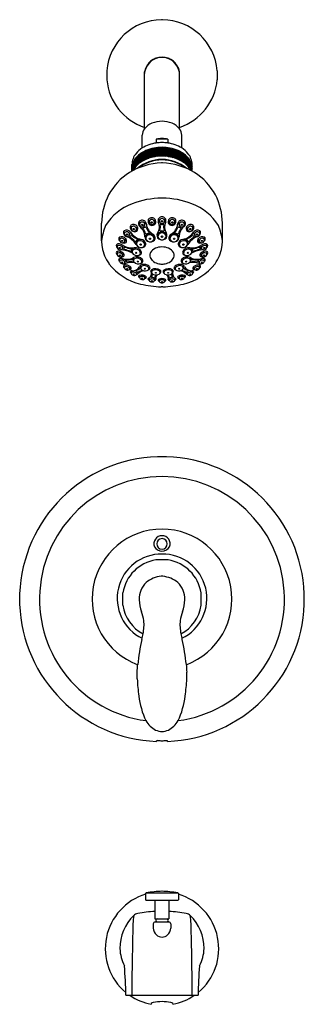
# Model space of a CAD drawing. Extents: x 4320.8 to 4327.3, y 233.1 to 255.6.
import ezdxf

# ---------------------------------------------------------------- set-up
doc = ezdxf.new("R2010")
doc.units = 0
doc.header["$LTSCALE"] = 0.64311
doc.layers.get('0').update_dxf_attribs({"color": 255, "linetype": 'CONTINUOUS'})
doc.layers.get('DEFPOINTS').update_dxf_attribs({"linetype": 'CONTINUOUS'})
doc.styles.get("Standard").update_dxf_attribs({"font": 'txt', "width": 0.8})

msp = doc.modelspace()

# ---------------------------------------------------------------- linework, layer by layer
for p, q in [((4324.039, 255.614), (4324.019, 255.614)), ((4322.764, 254.442), (4322.764, 254.238)), ((4323.627, 253.115), (4323.627, 254.424)), ((4324.43, 253.115), (4324.43, 254.424)), ((4325.294, 254.442), (4325.294, 254.238)), ((4323.576, 252.677), (4323.576, 252.968)), ((4324.481, 252.677), (4324.481, 252.968)), ((4323.897, 252.877), (4323.897, 252.791)), ((4324.161, 252.877), (4323.897, 252.877)), ((4324.161, 252.877), (4324.161, 252.791)), ((4323.34, 252.149), (4323.34, 252.296)), ((4324.039, 252.335), (4324.019, 252.335)), ((4324.718, 252.149), (4324.718, 252.296)), ((4324.039, 251.528), (4324.019, 251.528)), ((4322.645, 250.55), (4322.645, 250.953)), ((4323.32, 250.836), (4323.316, 250.906)), ((4323.513, 250.926), (4323.507, 250.996)), ((4323.636, 250.91), (4323.653, 250.978)), ((4323.732, 250.981), (4323.722, 251.048)), ((4323.856, 250.972), (4323.871, 251.042)), ((4323.965, 251.001), (4323.954, 251.065)), ((4324.093, 251.001), (4324.103, 251.065)), ((4324.201, 250.972), (4324.187, 251.042)), ((4324.325, 250.981), (4324.336, 251.048)), ((4324.421, 250.91), (4324.404, 250.978)), ((4324.545, 250.926), (4324.551, 250.996)), ((4324.738, 250.836), (4324.741, 250.906)), ((4325.413, 250.55), (4325.413, 250.953)), ((4323.165, 250.715), (4323.163, 250.784)), ((4323.287, 250.686), (4323.306, 250.751)), ((4323.443, 250.813), (4323.461, 250.879)), ((4323.656, 250.613), (4323.654, 250.663)), ((4323.932, 250.653), (4323.93, 250.689)), ((4324.125, 250.653), (4324.128, 250.689)), ((4324.401, 250.613), (4324.404, 250.663)), ((4324.615, 250.813), (4324.596, 250.879)), ((4324.771, 250.686), (4324.752, 250.751)), ((4324.893, 250.715), (4324.895, 250.784)), ((4323, 250.413), (4323, 250.475)), ((4323.056, 250.57), (4323.054, 250.637)), ((4323.122, 250.377), (4323.142, 250.442)), ((4323.178, 250.538), (4323.197, 250.601)), ((4323.444, 250.493), (4323.439, 250.537)), ((4323.847, 250.596), (4323.854, 250.638)), ((4324.21, 250.596), (4324.204, 250.638)), ((4324.613, 250.493), (4324.618, 250.537)), ((4324.88, 250.538), (4324.861, 250.601)), ((4324.936, 250.377), (4324.916, 250.442)), ((4325.001, 250.57), (4325.003, 250.637)), ((4325.057, 250.413), (4325.057, 250.475)), ((4323, 250.307), (4323, 250.245)), ((4323.122, 250.212), (4323.14, 250.268)), ((4323.344, 250.3), (4323.344, 250.331)), ((4324.713, 250.3), (4324.713, 250.331)), ((4324.935, 250.212), (4324.917, 250.268)), ((4325.057, 250.307), (4325.057, 250.245)), ((4323.057, 250.083), (4323.056, 250.142)), ((4323.166, 249.935), (4323.164, 249.99)), ((4323.179, 250.053), (4323.201, 250.13)), ((4323.378, 250.107), (4323.379, 250.166)), ((4323.54, 249.933), (4323.538, 249.991)), ((4324.518, 249.933), (4324.519, 249.991)), ((4324.679, 250.107), (4324.678, 250.166)), ((4324.878, 250.053), (4324.856, 250.13)), ((4324.892, 249.935), (4324.893, 249.99)), ((4325.001, 250.083), (4325.001, 250.142)), ((4323.289, 249.908), (4323.303, 249.96)), ((4323.321, 249.808), (4323.319, 249.861)), ((4323.445, 249.787), (4323.458, 249.841)), ((4323.514, 249.711), (4323.511, 249.761)), ((4323.791, 249.833), (4323.787, 249.889)), ((4323.983, 249.825), (4323.989, 249.879)), ((4324.074, 249.825), (4324.068, 249.879)), ((4324.266, 249.833), (4324.27, 249.889)), ((4324.543, 249.711), (4324.547, 249.761)), ((4324.612, 249.787), (4324.599, 249.841)), ((4324.736, 249.808), (4324.738, 249.861)), ((4324.768, 249.908), (4324.755, 249.96)), ((4323.729, 249.699), (4323.734, 249.649)), ((4323.859, 249.641), (4323.877, 249.745)), ((4323.961, 249.673), (4323.967, 249.624)), ((4324.097, 249.673), (4324.09, 249.624)), ((4324.198, 249.641), (4324.181, 249.745)), ((4324.329, 249.699), (4324.323, 249.649)), ((4324.047, 249.496), (4324.01, 249.496)), ((4324.13, 245.609), (4323.928, 245.609)), ((4324.169, 243.246), (4323.888, 243.246)), ((4324.05, 242.872), (4324.009, 242.872)), ((4320.769, 242.234), (4320.769, 242.467)), ((4323.132, 242.21), (4323.132, 242.491)), ((4324.925, 242.21), (4324.925, 242.491)), ((4327.289, 242.234), (4327.289, 242.467)), ((4323.461, 240.521), (4323.461, 240.678)), ((4324.597, 240.521), (4324.597, 240.678)), ((4324.029, 239.315), (4324.029, 239.315)), ((4323.904, 239.091), (4323.904, 239.101)), ((4324.154, 239.091), (4324.154, 239.101)), ((4323.653, 235.608), (4323.653, 235.465)), ((4323.665, 235.623), (4324.392, 235.623)), ((4324.404, 235.608), (4324.404, 235.465)), ((4323.658, 235.46), (4324.399, 235.46)), ((4323.868, 235.46), (4323.868, 235.03)), ((4324.189, 235.46), (4324.189, 235.03)), ((4323.828, 234.913), (4323.826, 234.818)), ((4323.868, 235.03), (4324.189, 235.03)), ((4323.869, 234.959), (4324.189, 234.959)), ((4324.23, 234.913), (4324.231, 234.818)), ((4323.199, 233.279), (4324.859, 233.279)), ((4323.779, 233.09), (4323.779, 233.073)), ((4324.279, 233.09), (4324.279, 233.073))]:
    msp.add_line(p, q)
for centre, radius in [((4323.575, 250.915), 0.0159), ((4323.792, 250.971), 0.0182), ((4324.029, 250.995), 0.0182), ((4324.265, 250.971), 0.0182), ((4324.483, 250.915), 0.0159), ((4323.226, 250.695), 0.0148), ((4323.381, 250.82), 0.0153), ((4324.03, 250.645), 0.0182), ((4324.677, 250.82), 0.0153), ((4324.832, 250.695), 0.0148), ((4323.116, 250.548), 0.0141), ((4323.539, 250.464), 0.0155), ((4323.751, 250.599), 0.0148), ((4324.307, 250.599), 0.0148), ((4324.519, 250.464), 0.0155), ((4324.941, 250.548), 0.0141), ((4323.059, 250.386), 0.0127), ((4323.061, 250.219), 0.0127), ((4323.438, 250.277), 0.0127), ((4324.62, 250.277), 0.0127), ((4324.997, 250.219), 0.0127), ((4324.998, 250.386), 0.0127), ((4323.116, 250.057), 0.0119), ((4323.473, 250.077), 0.012), ((4324.585, 250.077), 0.012), ((4324.941, 250.057), 0.0119), ((4323.228, 249.909), 0.0115), ((4323.382, 249.787), 0.0101), ((4323.634, 249.912), 0.0104), ((4323.887, 249.818), 0.0107), ((4324.17, 249.818), 0.0107), ((4324.423, 249.912), 0.0104), ((4324.676, 249.787), 0.0101), ((4324.83, 249.909), 0.0115), ((4323.575, 249.692), 0.00854), ((4323.796, 249.633), 0.00873), ((4324.029, 249.613), 0.00873), ((4324.262, 249.633), 0.00873), ((4324.482, 249.692), 0.00854)]:
    msp.add_circle(centre, radius)
for centre, radius, start, end in [((4324.031, 254.343), 1.271, 90.5616, 175.5215), ((4324.026, 254.343), 1.271, 4.4785, 89.4384), ((4324.029, 254.349), 0.408, 90, 169.4349), ((4324.029, 254.349), 0.402, 90, 168.0837), ((4323.96, 254.552), 0.195, 117.3814, 131.4652), ((4324.029, 254.349), 0.408, 10.5651, 90), ((4324.029, 254.349), 0.402, 11.9163, 90), ((4324.097, 254.552), 0.195, 48.5348, 62.6186), ((4323.833, 254.504), 0.16, 119.1551, 135.254), ((4324.225, 254.504), 0.16, 44.746, 60.8449), ((4324.502, 254.259), 0.883, 168.6896, 172.045), ((4323.556, 254.259), 0.883, 7.955, 11.3104), ((4324.038, 254.362), 1.28, 185.5577, 251.2904), ((4324.02, 254.362), 1.28, 288.7096, 354.4423), ((4323.95, 252.862), 0.41, 111.6492, 141.8335), ((4324.052, 252.551), 0.737, 91.7827, 110.1049), ((4324.006, 252.551), 0.737, 69.8951, 88.2173), ((4324.108, 252.862), 0.41, 38.1665, 68.3508), ((4323.907, 252.936), 0.333, 147.2947, 174.4681), ((4324.15, 252.936), 0.333, 5.5319, 32.7053), ((4324.003, 251.986), 0.812, 97.4927, 121.6838), ((4324.065, 251.563), 1.131, 91.8159, 110.8648), ((4331.513, 246.72), 9.592, 141.4925, 143.1674), ((4316.57, 258.764), 9.636, 319.266, 320.9364), ((4324.042, 252.178), 0.714, 91.035, 101.7193), ((4324.064, 251.369), 1.432, 91.4157, 96.7144), ((4324.016, 252.178), 0.714, 78.2807, 88.965), ((4323.993, 251.369), 1.432, 83.2856, 88.5843), ((4323.993, 251.563), 1.131, 69.1352, 88.1841), ((4324.055, 251.986), 0.812, 58.3162, 82.5073), ((4323.752, 252.29), 0.412, 140.5616, 179.0883), ((4323.774, 252.161), 0.452, 137.0194, 163.9909), ((4325.848, 251.643), 2.531, 160.5097, 168.0704), ((4325.832, 251.654), 2.497, 159.9478, 167.1369), ((4323.836, 252.083), 0.533, 127.9099, 143.3432), ((4323.836, 252.063), 0.533, 127.9099, 143.3432), ((4325.811, 251.624), 2.47, 158.3743, 165.5671), ((4323.878, 252.192), 0.571, 121.8739, 141.0203), ((4325.22, 251.735), 1.861, 153.6558, 163.7105), ((4323.917, 252.016), 0.655, 112.8986, 136.2575), ((4324.684, 251.964), 1.265, 151.0809, 165.3327), ((4325.022, 251.814), 1.614, 151.0781, 162.1732), ((4323.966, 251.905), 0.753, 105.809, 127.4013), ((4323.966, 251.885), 0.753, 105.809, 127.4013), ((4323.966, 251.862), 0.753, 105.809, 127.4013), ((4323.966, 251.839), 0.753, 105.809, 127.4013), ((4323.966, 251.816), 0.753, 105.809, 127.4013), ((4323.966, 251.793), 0.753, 105.809, 127.4013), ((4323.966, 251.771), 0.753, 105.809, 127.4013), ((4323.966, 251.75), 0.753, 105.809, 127.4013), ((4325.947, 251.336), 2.629, 150.9371, 157.7981), ((4325.917, 251.371), 2.567, 150.7625, 157.5074), ((4325.871, 251.353), 2.511, 149.2347, 156.0233), ((4325.566, 251.507), 2.146, 147.8626, 155.6073), ((4327.525, 250.332), 4.401, 148.0722, 151.823), ((4326.802, 250.707), 3.562, 146.584, 151.1363), ((4341.082, 241.059), 20.764, 145.9772, 146.7683), ((4318.697, 256.129), 6.252, 323.9544, 326.5497), ((4324.063, 251.453), 1.216, 91.6313, 104.4002), ((4324.063, 251.432), 1.216, 91.6313, 104.4002), ((4324.063, 251.409), 1.216, 91.6317, 104.4001), ((4324.063, 251.387), 1.216, 91.6313, 104.4002), ((4324.063, 251.363), 1.216, 91.631, 104.4002), ((4324.063, 251.341), 1.216, 91.6313, 104.4002), ((4324.063, 251.319), 1.216, 91.631, 104.4002), ((4324.063, 251.298), 1.216, 91.6313, 104.4002), ((4324.063, 251.276), 1.216, 91.631, 104.4002), ((4334.388, 244.674), 13.149, 142.4445, 143.6873), ((4322.747, 253.695), 1.679, 313.6981, 323.1914), ((4322.46, 254.018), 2.141, 314.3074, 321.4513), ((4320.719, 255.663), 4.569, 316.0124, 319.2044), ((4323.994, 251.453), 1.216, 75.5998, 88.3687), ((4323.994, 251.432), 1.216, 75.5998, 88.3687), ((4323.994, 251.409), 1.216, 75.5999, 88.3683), ((4323.994, 251.387), 1.216, 75.5998, 88.3687), ((4323.994, 251.363), 1.216, 75.5998, 88.369), ((4323.994, 251.341), 1.216, 75.5998, 88.3687), ((4323.994, 251.319), 1.216, 75.5998, 88.369), ((4323.994, 251.298), 1.216, 75.5998, 88.3687), ((4323.994, 251.276), 1.216, 75.5998, 88.369), ((4317.049, 259.33), 9.789, 315.6718, 317.1243), ((4321.84, 254.87), 3.279, 313.3865, 317.632), ((4321.887, 254.867), 3.279, 313.3526, 317.4553), ((4323.054, 253.824), 1.753, 309.8293, 317.4019), ((4323.518, 253.404), 1.166, 306.8279, 317.9711), ((4323.558, 253.39), 1.166, 307.2171, 317.8417), ((4324.091, 251.905), 0.753, 52.5987, 74.191), ((4324.091, 251.885), 0.753, 52.5987, 74.191), ((4324.091, 251.862), 0.753, 52.5987, 74.191), ((4324.091, 251.839), 0.753, 52.5987, 74.191), ((4324.091, 251.816), 0.753, 52.5987, 74.191), ((4324.091, 251.793), 0.753, 52.5987, 74.191), ((4324.091, 251.771), 0.753, 52.5987, 74.191), ((4324.091, 251.75), 0.753, 52.5987, 74.191), ((4323.592, 253.372), 1.166, 307.7772, 317.8616), ((4323.821, 253.171), 0.9, 305.4709, 318.0481), ((4323.858, 253.155), 0.9, 305.6553, 317.6267), ((4324.141, 252.016), 0.655, 43.7425, 67.1014), ((4323.885, 253.128), 0.9, 306.5721, 317.8899), ((4323.918, 253.107), 0.9, 306.8271, 317.5501), ((4324.18, 252.192), 0.571, 38.9797, 58.1261), ((4323.207, 253.858), 1.966, 310.7117, 315.3614), ((4324.222, 252.083), 0.533, 36.6568, 52.0901), ((4324.222, 252.063), 0.533, 36.6568, 52.0901), ((4324.283, 252.161), 0.452, 16.0094, 42.9806), ((4324.306, 252.29), 0.412, 0.9117, 39.4384), ((4324.089, 250.747), 1.59, 92.5296, 120.5642), ((4324.872, 251.952), 1.546, 163.044, 172.2303), ((4323.752, 252.147), 0.427, 143.5341, 164.8643), ((4323.752, 252.127), 0.427, 143.5341, 164.8643), ((4324.861, 251.954), 1.546, 164.6435, 169.7388), ((4323.752, 252.104), 0.427, 143.5341, 164.8678), ((4323.752, 252.082), 0.427, 143.5341, 164.8643), ((4323.752, 252.058), 0.427, 143.5341, 164.8622), ((4323.752, 252.036), 0.427, 143.5341, 164.5471), ((4324.981, 251.919), 1.65, 161.9075, 171.8384), ((4323.752, 252.014), 0.427, 143.5341, 160.8355), ((4325.486, 251.76), 2.166, 161.1152, 169.4058), ((4323.752, 251.992), 0.427, 143.5341, 156.9889), ((4323.836, 252.04), 0.533, 127.9099, 143.3432), ((4323.836, 252.017), 0.533, 127.9099, 143.3432), ((4323.836, 251.994), 0.533, 127.9099, 143.3432), ((4323.836, 251.972), 0.533, 127.9099, 143.3432), ((4323.836, 251.95), 0.533, 127.9099, 143.3432), ((4323.836, 251.928), 0.533, 127.9099, 143.3432), ((4323.836, 251.907), 0.533, 127.9099, 143.3432), ((4324.037, 251.515), 0.901, 90.5304, 129.7157), ((4324.072, 251.394), 1.014, 92.4284, 126.1657), ((4323.966, 251.728), 0.753, 105.809, 127.4013), ((4324.02, 251.515), 0.901, 50.2843, 89.4696), ((4323.986, 251.394), 1.014, 53.8343, 87.5716), ((4323.968, 250.747), 1.59, 59.4358, 87.4704), ((4324.091, 251.728), 0.753, 52.5987, 74.191), ((4323.534, 253.523), 1.535, 310.0045, 315.6121), ((4324.222, 252.04), 0.533, 36.6568, 52.0901), ((4324.222, 252.017), 0.533, 36.6568, 52.0901), ((4324.222, 251.994), 0.533, 36.6568, 52.0901), ((4324.222, 251.972), 0.533, 36.6568, 52.0901), ((4324.222, 251.95), 0.533, 36.6568, 52.0901), ((4324.222, 251.928), 0.533, 36.6568, 52.0901), ((4324.222, 251.907), 0.533, 36.6568, 52.0901), ((4324.236, 252.728), 0.516, 308.2219, 323.7439), ((4324.275, 252.682), 0.491, 308.7514, 323.8909), ((4324.247, 252.67), 0.537, 312.2589, 325.0886), ((4324.45, 252.496), 0.303, 306.0038, 326.6196), ((4324.317, 252.59), 0.492, 312.2696, 323.7466), ((4324.305, 252.147), 0.427, 15.136, 36.4659), ((4324.305, 252.127), 0.427, 15.136, 36.4659), ((4324.305, 252.104), 0.427, 15.1325, 36.4659), ((4324.305, 252.082), 0.427, 15.136, 36.4659), ((4324.305, 252.058), 0.427, 15.1381, 36.4659), ((4324.305, 252.036), 0.427, 15.4529, 36.4659), ((4324.305, 252.014), 0.427, 19.559, 36.4659), ((4324.305, 251.992), 0.427, 23.011, 36.4659), ((4326.944, 250.799), 2.667, 146.5995, 148.4992), ((4324.026, 250.953), 1.381, 122.6652, 152.0153), ((4323.752, 251.971), 0.427, 143.5341, 152.7428), ((4324.305, 251.971), 0.427, 27.2571, 36.4659), ((4326.968, 250.782), 2.667, 147.5491, 148.759), ((4326.983, 250.765), 2.667, 148.1379, 148.5832), ((4324.031, 250.953), 1.381, 27.9847, 57.3348), ((4324.026, 250.953), 1.381, 152.0093, 180.0003), ((4324.032, 250.953), 1.381, 359.9997, 27.9907), ((4323.759, 250.277), 1.198, 110.2176, 148.6144), ((4324.05, 249.524), 2.005, 90.8858, 110.5739), ((4324.008, 249.524), 2.005, 69.4261, 89.1142), ((4324.298, 250.277), 1.198, 31.3856, 69.7824), ((4323.943, 250.397), 1.307, 157.3343, 173.2834), ((4323.364, 250.861), 0.0659, 136.718, 199.53), ((4323.376, 250.824), 0.102, 33.0762, 126.0629), ((4323.574, 250.945), 0.0848, 143.2818, 232.3306), ((4323.572, 250.927), 0.0955, 32.3973, 133.5095), ((4323.573, 250.92), 0.0603, 91.6294, 174.1163), ((4323.579, 250.935), 0.0672, 187.2385, 287.209), ((4323.574, 250.917), 0.0632, 353.0952, 92.4297), ((4323.583, 250.923), 0.0551, 287.2048, 345.767), ((4323.577, 250.922), 0.0946, 6.5548, 36.2654), ((4323.969, 250.964), 0.3, 186.0672, 239.9067), ((4323.803, 251), 0.0942, 149.7805, 267.2533), ((4323.794, 250.988), 0.0935, 34.6852, 140.5567), ((4323.797, 250.974), 0.0652, 80.1917, 174.087), ((4323.795, 250.99), 0.0637, 188.2971, 343.8488), ((4323.805, 250.99), 0.0837, 265.5978, 38.3144), ((4323.797, 250.98), 0.0595, 352.7505, 79.5817), ((4323.719, 250.868), 0.251, 325.4369, 26.3738), ((4324.029, 251.013), 0.0912, 145.5125, 201.7143), ((4324.036, 250.996), 0.107, 93.7747, 140.0487), ((4324.032, 250.993), 0.0673, 92.6196, 173.6861), ((4324.033, 251.016), 0.07, 192.327, 266.289), ((4323.725, 250.867), 0.267, 343.5979, 10.5706), ((4324.003, 250.915), 0.0154, 75.3589, 177.3628), ((4324.032, 251.063), 0.135, 259.4718, 268.6447), ((4324.022, 250.996), 0.107, 39.9513, 86.2253), ((4324.026, 250.993), 0.0673, 6.3139, 87.3804), ((4324.024, 251.016), 0.07, 273.711, 347.673), ((4324.025, 251.063), 0.135, 271.3553, 280.5282), ((4324.054, 250.915), 0.0154, 2.6372, 104.6411), ((4324.332, 250.867), 0.267, 169.4294, 196.4021), ((4324.338, 250.868), 0.251, 153.6262, 214.5631), ((4324.028, 251.013), 0.0912, 338.2857, 34.4875), ((4324.252, 250.99), 0.0837, 141.6856, 274.4022), ((4324.263, 250.988), 0.0935, 39.4433, 145.3148), ((4324.26, 250.98), 0.0595, 100.4183, 187.2495), ((4324.262, 250.99), 0.0637, 196.1512, 351.7029), ((4324.089, 250.964), 0.3, 300.0933, 353.9328), ((4324.26, 250.974), 0.0652, 5.913, 99.8083), ((4324.254, 251), 0.0942, 272.7467, 30.2195), ((4324.481, 250.922), 0.0946, 143.7346, 173.4452), ((4324.485, 250.927), 0.0955, 46.4905, 147.6027), ((4324.484, 250.917), 0.0632, 87.5703, 186.9048), ((4324.474, 250.923), 0.0551, 194.233, 252.7952), ((4324.478, 250.935), 0.0672, 252.791, 352.7615), ((4324.485, 250.92), 0.0603, 5.8837, 88.3706), ((4324.483, 250.945), 0.0848, 307.6694, 36.7182), ((4324.682, 250.824), 0.102, 53.9371, 146.9238), ((4324.693, 250.861), 0.0659, 340.47, 43.282), ((4324.115, 250.397), 1.307, 6.7166, 22.6657), ((4323.204, 250.74), 0.0605, 133.2487, 211.9999), ((4323.264, 250.763), 0.124, 206.4534, 247.4273), ((4323.217, 250.69), 0.108, 34.2516, 120.0455), ((4323.209, 250.714), 0.0441, 94.5385, 179.245), ((4323.234, 250.721), 0.0696, 185.3569, 255.2301), ((4323.218, 250.691), 0.0687, 356.3774, 101.0062), ((4323.236, 250.704), 0.0539, 248.4602, 340.811), ((4323.267, 250.7), 0.0575, 298.8737, 332.641), ((4323.405, 250.868), 0.107, 195.866, 296.6612), ((4323.62, 250.951), 0.372, 212.534, 259.3022), ((4323.331, 250.664), 0.0158, 48.9246, 142.1758), ((4323.368, 250.836), 0.0484, 89.8595, 180.5573), ((4323.387, 250.843), 0.0681, 185.977, 296.9859), ((4323.62, 250.957), 0.396, 225.2942, 246.3849), ((4323.374, 250.81), 0.0749, 32.603, 94.0752), ((4323.395, 250.825), 0.0489, 297.8863, 344.795), ((4323.395, 250.824), 0.0495, 346.3243, 31.7341), ((4323.402, 250.83), 0.0769, 311.3658, 39.6706), ((4323.322, 250.636), 0.314, 0.914, 50.3597), ((4323.605, 250.84), 0.0128, 104.5331, 221.8632), ((4323.346, 250.637), 0.316, 14.7211, 37.8151), ((4323.593, 250.937), 0.0856, 275.8874, 303.6994), ((4323.649, 250.851), 0.0175, 20.5671, 120.5862), ((4323.669, 250.723), 0.018, 198.5297, 311.8321), ((4323.747, 250.598), 0.114, 20.2888, 145.3517), ((4323.729, 250.613), 0.0731, 107.1951, 180.4665), ((4323.946, 250.956), 0.297, 199.4123, 224.3829), ((4323.745, 250.602), 0.126, 97.3184, 120.6326), ((4323.746, 250.59), 0.101, 3.8226, 112.2747), ((4323.725, 250.739), 0.0126, 285.9453, 48.1205), ((4323.775, 250.62), 0.0953, 326.6285, 63.0307), ((4324.011, 250.676), 0.0983, 149.8321, 234.2413), ((4324.015, 250.663), 0.0891, 123.1395, 162.5323), ((4324.03, 250.633), 0.0994, 90.5883, 168.3809), ((4324.03, 250.641), 0.116, 90.6879, 123.6051), ((4323.996, 250.788), 0.0148, 167.069, 287.3039), ((4324.028, 250.64), 0.137, 89.7148, 101.6458), ((4324.029, 250.64), 0.137, 78.3542, 90.2852), ((4324.027, 250.641), 0.116, 56.3949, 89.3121), ((4324.028, 250.633), 0.0994, 11.6191, 89.4117), ((4324.061, 250.788), 0.0148, 252.6961, 12.931), ((4324.043, 250.663), 0.0891, 17.4677, 56.8605), ((4324.046, 250.676), 0.0983, 305.7587, 30.1679), ((4324.282, 250.62), 0.0953, 116.9693, 213.3715), ((4324.31, 250.598), 0.114, 34.6483, 159.7112), ((4324.311, 250.59), 0.101, 67.7253, 176.1774), ((4324.332, 250.739), 0.0126, 131.8795, 254.0547), ((4324.111, 250.956), 0.297, 315.6171, 340.5877), ((4324.313, 250.602), 0.126, 59.3674, 82.6816), ((4324.328, 250.613), 0.0731, 359.5335, 72.8049), ((4324.389, 250.723), 0.018, 228.1679, 341.4703), ((4324.408, 250.851), 0.0175, 59.4138, 159.4329), ((4324.712, 250.637), 0.316, 142.1849, 165.2789), ((4324.464, 250.937), 0.0856, 236.3006, 264.1126), ((4324.735, 250.636), 0.314, 129.6403, 179.086), ((4324.452, 250.84), 0.0128, 318.1368, 75.4669), ((4324.438, 250.951), 0.372, 280.6978, 327.466), ((4324.656, 250.83), 0.0769, 140.3294, 228.6342), ((4324.438, 250.957), 0.396, 293.6151, 314.7058), ((4324.653, 250.868), 0.107, 243.3388, 344.134), ((4324.663, 250.824), 0.0495, 148.2659, 193.6757), ((4324.662, 250.825), 0.0489, 195.205, 242.1137), ((4324.684, 250.81), 0.0749, 85.9248, 147.397), ((4324.67, 250.843), 0.0681, 243.0141, 354.023), ((4324.689, 250.836), 0.0484, 359.4427, 90.1405), ((4324.726, 250.664), 0.0158, 37.8242, 131.0754), ((4324.79, 250.7), 0.0575, 207.359, 241.1263), ((4324.841, 250.69), 0.108, 59.9545, 145.7484), ((4324.839, 250.691), 0.0687, 78.9938, 183.6226), ((4324.821, 250.704), 0.0539, 199.189, 291.5398), ((4324.824, 250.721), 0.0696, 284.7699, 354.6431), ((4324.794, 250.763), 0.124, 292.5727, 333.5466), ((4324.849, 250.714), 0.0441, 0.755, 85.4615), ((4324.853, 250.74), 0.0605, 328.0001, 46.7513), ((4323.353, 250.55), 0.709, 180.0261, 191.7409), ((4323.017, 250.443), 0.0366, 117.8896, 176.4885), ((4323.06, 250.447), 0.0793, 181.1447, 226.4473), ((4323.041, 250.384), 0.0998, 68.6083, 114.2966), ((4323.037, 250.408), 0.0365, 96.2406, 173.2515), ((4323.046, 250.36), 0.086, 38.625, 99.0911), ((4323.094, 250.595), 0.0571, 133.5867, 214.5531), ((4323.155, 250.622), 0.123, 208.3865, 273.4021), ((4323.103, 250.529), 0.118, 37.2955, 114.3528), ((4323.094, 250.57), 0.0379, 106.6144, 179.5836), ((4323.136, 250.584), 0.0814, 189.9456, 239.9514), ((4322.965, 250.193), 0.306, 54.7034, 68.4075), ((4323.105, 250.53), 0.0796, 29.4505, 106.0624), ((4323.124, 250.57), 0.0625, 243.2068, 330.0613), ((4323.342, 250.782), 0.394, 239.5334, 277.4369), ((4323.165, 250.551), 0.0528, 267.9771, 9.4163), ((4323.136, 250.549), 0.0426, 345.1132, 27.3628), ((4323.13, 250.543), 0.0887, 11.007, 40.79), ((4323.07, 250.244), 0.43, 31.7104, 70.1452), ((4323.301, 250.64), 0.0114, 122.7436, 234.1162), ((4323.038, 250.193), 0.508, 42.9814, 59.6714), ((4323.419, 250.552), 0.0166, 234.0424, 317.018), ((4323.506, 250.502), 0.0839, 119.054, 152.1348), ((4323.555, 250.534), 0.135, 208.3284, 275.473), ((4323.539, 250.459), 0.126, 84.9466, 142.3242), ((4323.505, 250.486), 0.061, 135.526, 210.3522), ((4323.535, 250.496), 0.0922, 206.6106, 241.8556), ((4323.456, 250.584), 0.0126, 319.0318, 62.8191), ((4323.532, 250.432), 0.12, 73.0584, 126.4992), ((4323.535, 250.458), 0.128, 11.2652, 83.0425), ((4323.541, 250.459), 0.0913, 355.3115, 73.6058), ((4323.575, 250.485), 0.0859, 265.1942, 358.7764), ((4323.559, 250.477), 0.0776, 276.3805, 341.1588), ((4323.745, 250.642), 0.109, 180.2872, 244.2502), ((4323.736, 250.618), 0.0794, 183.7181, 216.3466), ((4323.757, 250.636), 0.107, 217.4538, 304.2625), ((4323.762, 250.651), 0.125, 239.2077, 318.0012), ((4323.772, 250.609), 0.0762, 306.2217, 350.4153), ((4324.034, 250.682), 0.106, 195.9102, 267.1966), ((4324.032, 250.716), 0.143, 236.7588, 268.5435), ((4324.024, 250.682), 0.106, 272.8034, 344.0898), ((4324.025, 250.716), 0.143, 271.4565, 303.2412), ((4324.295, 250.651), 0.125, 221.9988, 300.7923), ((4324.285, 250.609), 0.0762, 189.5847, 233.7783), ((4324.301, 250.636), 0.107, 235.7375, 322.5462), ((4324.312, 250.642), 0.109, 295.7498, 359.7128), ((4324.322, 250.618), 0.0794, 323.6534, 356.2819), ((4324.522, 250.458), 0.128, 96.9575, 168.7348), ((4324.483, 250.485), 0.0859, 181.2236, 274.8058), ((4324.516, 250.459), 0.0913, 106.3942, 184.6885), ((4324.498, 250.477), 0.0776, 198.8412, 263.6195), ((4324.525, 250.432), 0.12, 53.5008, 106.9416), ((4324.503, 250.534), 0.135, 264.527, 331.6716), ((4324.518, 250.459), 0.126, 37.6758, 95.0534), ((4324.523, 250.496), 0.0922, 298.1444, 333.3894), ((4324.602, 250.584), 0.0126, 117.1809, 220.9682), ((4324.552, 250.502), 0.0839, 27.8652, 60.946), ((4324.553, 250.486), 0.061, 329.6478, 44.474), ((4324.987, 250.244), 0.43, 109.8548, 148.2896), ((4324.638, 250.552), 0.0166, 222.982, 305.9576), ((4325.019, 250.193), 0.508, 120.3286, 137.0186), ((4324.716, 250.782), 0.394, 262.5631, 300.4666), ((4324.756, 250.64), 0.0114, 305.8838, 57.2564), ((4324.893, 250.551), 0.0528, 170.5837, 272.0229), ((4324.928, 250.543), 0.0887, 139.21, 168.993), ((4324.954, 250.529), 0.118, 65.6472, 142.7045), ((4324.921, 250.549), 0.0426, 152.6372, 194.8868), ((4324.934, 250.57), 0.0625, 209.9387, 296.7932), ((4324.952, 250.53), 0.0796, 73.9376, 150.5495), ((4324.902, 250.622), 0.123, 266.5979, 331.6135), ((4325.092, 250.193), 0.306, 111.5925, 125.2966), ((4325.011, 250.36), 0.086, 80.9089, 141.375), ((4324.921, 250.584), 0.0814, 300.0486, 350.0544), ((4324.963, 250.57), 0.0379, 0.4164, 73.3856), ((4325.016, 250.384), 0.0998, 65.7034, 111.3917), ((4324.963, 250.595), 0.0571, 325.4469, 46.4133), ((4325.021, 250.408), 0.0365, 6.7485, 83.7594), ((4324.997, 250.447), 0.0793, 313.5527, 358.8553), ((4325.04, 250.443), 0.0366, 3.5115, 62.1104), ((4324.704, 250.55), 0.709, 348.2591, 359.9739), ((4323.479, 250.521), 0.827, 188.0149, 216.6074), ((4323.013, 250.277), 0.0321, 112.3787, 174.9525), ((4323.061, 250.285), 0.0802, 183.6579, 224.7305), ((4323.058, 250.413), 0.0578, 180, 228.1989), ((4323.039, 250.173), 0.139, 43.2267, 106.1856), ((4323.03, 250.244), 0.03, 112.6311, 178.3383), ((4323.05, 250.246), 0.0496, 181.4055, 220.4117), ((4323.077, 250.267), 0.0832, 219.3189, 283.014), ((4323.047, 250.189), 0.0872, 40.0045, 108.6494), ((4323.074, 250.424), 0.0771, 225.3629, 288.9091), ((4323.03, 249.645), 0.704, 62.8527, 86.0699), ((4323.084, 250.224), 0.04, 286.2152, 342.4702), ((4323.082, 250.39), 0.0414, 293.4317, 342.5388), ((4323.079, 250.386), 0.0437, 347.8524, 38.3997), ((4323.084, 250.22), 0.039, 348.5587, 40.7626), ((4323.082, 250.211), 0.0822, 14.5345, 44.7778), ((4323.125, 250.226), 0.0371, 320.6131, 8.0051), ((4323.107, 250.392), 0.0544, 332.1052, 7.5104), ((4323.174, 250.37), 0.0193, 191.8119, 262.7881), ((4323.172, 250.398), 0.0112, 60.8121, 176.6591), ((4323.056, 249.771), 0.591, 64.6794, 78.6941), ((4323.354, 250.804), 0.433, 246.0074, 265.2922), ((4323.314, 250.315), 0.011, 240.8104, 359.6178), ((4323.316, 250.356), 0.0162, 359.6983, 81.9712), ((4323.387, 250.325), 0.0625, 150.5628, 189.0154), ((4323.406, 250.331), 0.0617, 102.1764, 179.8738), ((4323.403, 250.297), 0.0589, 119.7453, 177.2693), ((4323.422, 250.306), 0.0777, 183.9557, 228.0051), ((4323.452, 250.336), 0.121, 226.8083, 290.9449), ((4323.426, 250.237), 0.123, 54.5102, 114.9938), ((4323.421, 250.247), 0.147, 17.8005, 101.0328), ((4323.491, 250.293), 0.0698, 273.9681, 359.4049), ((4323.471, 250.282), 0.0632, 292.3526, 348.9786), ((4323.458, 250.273), 0.0754, 357.4041, 58.637), ((4323.883, 250.22), 0.132, 170.0905, 188.9572), ((4323.891, 250.22), 0.14, 154.2314, 170.6271), ((4323.961, 250.177), 0.221, 112.3715, 151.9816), ((4324.061, 249.877), 0.537, 93.4565, 110.1146), ((4323.996, 249.877), 0.537, 69.8854, 86.5435), ((4324.097, 250.177), 0.221, 28.0184, 67.6285), ((4324.166, 250.22), 0.14, 9.3729, 25.7686), ((4324.174, 250.22), 0.132, 351.0428, 9.9095), ((4324.637, 250.247), 0.147, 78.9672, 162.1995), ((4324.567, 250.293), 0.0698, 180.5951, 266.0319), ((4324.599, 250.273), 0.0754, 121.363, 182.5959), ((4324.586, 250.282), 0.0632, 191.0214, 247.6474), ((4324.632, 250.237), 0.123, 65.0062, 125.4898), ((4324.605, 250.336), 0.121, 249.0551, 313.1917), ((4324.652, 250.331), 0.0617, 0.1262, 77.8236), ((4324.655, 250.297), 0.0589, 2.7307, 60.2547), ((4324.636, 250.306), 0.0777, 311.9949, 356.0443), ((4325.027, 249.645), 0.704, 93.9301, 117.1473), ((4324.741, 250.356), 0.0162, 98.0288, 180.3017), ((4324.671, 250.325), 0.0625, 350.9846, 29.4372), ((4324.743, 250.315), 0.011, 180.3822, 299.1896), ((4324.703, 250.804), 0.433, 274.7078, 293.9926), ((4325.002, 249.771), 0.591, 101.3059, 115.3206), ((4324.885, 250.398), 0.0112, 3.3409, 119.1879), ((4324.883, 250.37), 0.0193, 277.2119, 348.1881), ((4324.933, 250.226), 0.0371, 171.9949, 219.3869), ((4324.95, 250.392), 0.0544, 172.4896, 207.8948), ((4324.975, 250.211), 0.0822, 135.2222, 165.4655), ((4325.018, 250.173), 0.139, 73.8144, 136.7733), ((4324.973, 250.22), 0.039, 139.2374, 191.4413), ((4324.978, 250.386), 0.0437, 141.6003, 192.1476), ((4324.973, 250.224), 0.04, 197.5298, 253.7848), ((4324.975, 250.39), 0.0414, 197.4612, 246.5683), ((4325.011, 250.189), 0.0872, 71.3506, 139.9955), ((4324.984, 250.424), 0.0771, 251.0909, 314.6371), ((4324.981, 250.267), 0.0832, 256.986, 320.6811), ((4324.999, 250.413), 0.0578, 311.8011, 0), ((4325.027, 250.244), 0.03, 1.6617, 67.3689), ((4325.007, 250.246), 0.0496, 319.5883, 358.5945), ((4324.997, 250.285), 0.0802, 315.2695, 356.3421), ((4325.045, 250.277), 0.0321, 5.0475, 67.6213), ((4324.579, 250.521), 0.827, 323.3926, 351.9851), ((4323.828, 250.807), 1.279, 217.5453, 256.9575), ((4323.064, 250.115), 0.0283, 106.8055, 173.9665), ((4323.07, 250.114), 0.034, 174.6546, 246.9249), ((4323.093, 250.029), 0.119, 73.2545, 107.9966), ((4323.09, 250.078), 0.0336, 97.6315, 171.3067), ((4323.102, 250.085), 0.0453, 182.0531, 222.5766), ((4323.134, 250.112), 0.0871, 221.7244, 282.7354), ((4323.101, 250.021), 0.0915, 35.4958, 99.9419), ((4323.11, 250.243), 0.059, 255.1678, 316.8716), ((4323.241, 250.581), 0.453, 255.4937, 264.9832), ((4323.171, 249.964), 0.027, 103.4666, 166.7632), ((4323.143, 250.063), 0.0376, 285.052, 343.107), ((4323.165, 250.12), 0.0887, 269.0497, 285.8082), ((4323.202, 249.833), 0.162, 51.8154, 103.5847), ((4323.149, 250.059), 0.0304, 347.2307, 29.9446), ((4323.327, 249.579), 0.477, 79.9287, 106.7855), ((4323.235, 250.418), 0.29, 263.3143, 299.8413), ((4323.21, 250.108), 0.00911, 77.9964, 207.9765), ((4323.156, 250.061), 0.0633, 14.1944, 42.3907), ((4323.245, 250.452), 0.337, 264.3568, 285.3979), ((4323.237, 250.086), 0.022, 206.1942, 271.7686), ((4323.312, 249.522), 0.547, 83.6604, 97.8465), ((4323.34, 250.106), 0.0216, 26.0819, 104.8084), ((4323.434, 250.133), 0.0766, 192.6649, 223.9212), ((4323.374, 250.074), 0.00785, 259.4325, 48.4506), ((4323.424, 250.1), 0.0463, 128.547, 214.9565), ((4323.455, 250.014), 0.17, 44.1584, 116.465), ((4323.486, 250.142), 0.121, 214.5751, 301.4244), ((4323.46, 250.028), 0.126, 35.6939, 120.974), ((4323.583, 249.936), 0.0712, 129.0065, 165.0462), ((4323.621, 249.835), 0.178, 64.8393, 118.0615), ((4323.54, 250.093), 0.0543, 279.0017, 47.2508), ((4323.52, 250.078), 0.0483, 306.0756, 29.3789), ((4323.667, 249.908), 0.0921, 18.0679, 71.2239), ((4323.933, 250.232), 0.184, 190.235, 226.4188), ((4323.999, 250.304), 0.28, 226.8578, 255.3258), ((4324.041, 250.484), 0.465, 255.9499, 268.5402), ((4324.017, 250.484), 0.465, 271.4598, 284.0501), ((4324.059, 250.304), 0.28, 284.6742, 313.1422), ((4324.124, 250.232), 0.184, 313.5812, 349.765), ((4324.39, 249.908), 0.0921, 108.7761, 161.9321), ((4324.436, 249.835), 0.178, 61.9385, 115.1607), ((4324.517, 250.093), 0.0543, 132.7492, 260.9983), ((4324.602, 250.014), 0.17, 63.535, 135.8416), ((4324.537, 250.078), 0.0483, 150.6211, 233.9244), ((4324.597, 250.028), 0.126, 59.026, 144.3061), ((4324.572, 250.142), 0.121, 238.5756, 325.4249), ((4324.229, 250.807), 1.279, 283.0425, 322.4547), ((4324.475, 249.936), 0.0712, 14.9538, 50.9935), ((4324.731, 249.579), 0.477, 73.2145, 100.0713), ((4324.633, 250.1), 0.0463, 325.0435, 51.453), ((4324.683, 250.074), 0.00785, 131.5494, 280.5675), ((4324.823, 250.418), 0.29, 240.1587, 276.6857), ((4324.623, 250.133), 0.0766, 316.0788, 347.3351), ((4324.745, 249.522), 0.547, 82.1535, 96.3396), ((4324.717, 250.106), 0.0216, 75.1916, 153.9181), ((4324.812, 250.452), 0.337, 254.6021, 275.6432), ((4324.855, 249.833), 0.162, 76.4153, 128.1846), ((4324.821, 250.086), 0.022, 268.2314, 333.8058), ((4324.902, 250.061), 0.0633, 137.6093, 165.8056), ((4324.847, 250.108), 0.00911, 332.0235, 102.0036), ((4324.817, 250.581), 0.453, 275.0168, 284.5063), ((4324.893, 250.12), 0.0887, 254.1918, 270.9503), ((4324.908, 250.059), 0.0304, 150.0554, 192.7693), ((4324.914, 250.063), 0.0376, 196.893, 254.948), ((4324.956, 250.021), 0.0915, 80.0581, 144.5042), ((4324.887, 249.964), 0.027, 13.2368, 76.5334), ((4324.947, 250.243), 0.059, 223.1284, 284.8322), ((4324.924, 250.112), 0.0871, 257.2646, 318.2756), ((4324.964, 250.029), 0.119, 72.0034, 106.7455), ((4324.967, 250.078), 0.0336, 8.6933, 82.3685), ((4324.955, 250.085), 0.0453, 317.4234, 357.9469), ((4324.993, 250.115), 0.0283, 6.0335, 73.1945), ((4324.987, 250.114), 0.034, 293.0751, 5.3454), ((4323.182, 249.969), 0.0378, 178.1105, 244.3271), ((4323.192, 249.933), 0.0263, 105.104, 176.9881), ((4323.218, 249.941), 0.0524, 187.1845, 242.7878), ((4323.212, 249.864), 0.0981, 47.532, 105.8952), ((4323.242, 249.971), 0.0898, 237.6438, 285.7172), ((4323.255, 249.918), 0.0357, 288.8479, 343.8087), ((4323.257, 249.912), 0.0324, 352.1152, 48.6935), ((4323.281, 249.954), 0.0602, 269.8295, 302.0805), ((4323.328, 249.83), 0.0324, 106.2104, 154.215), ((4323.338, 249.844), 0.0394, 180.1415, 244.6904), ((4323.264, 249.909), 0.0643, 19.4323, 53.2001), ((4323.3, 249.924), 0.0254, 300.2677, 12.6947), ((4323.351, 249.77), 0.0968, 93.5931, 109.5589), ((4323.347, 249.806), 0.0261, 105.9898, 175.2007), ((4323.367, 249.814), 0.0456, 187.2174, 243.3992), ((4323.37, 249.732), 0.104, 54.766, 106.6375), ((4323.35, 250.063), 0.197, 268.675, 326.4553), ((4323.396, 249.853), 0.094, 238.3149, 289.1159), ((4323.431, 249.864), 0.00597, 91.4141, 239.6342), ((4323.414, 249.795), 0.0325, 292.6579, 346.3903), ((4323.327, 249.651), 0.231, 51.9681, 64.1934), ((4323.379, 250.064), 0.201, 284.7877, 313.5574), ((4323.411, 249.788), 0.0341, 358.0275, 56.771), ((4323.416, 249.86), 0.0896, 284.4333, 310.6465), ((4323.48, 249.855), 0.0242, 245.0761, 295.2201), ((4323.649, 249.632), 0.237, 99.8775, 137.5125), ((4323.654, 249.581), 0.301, 103.0526, 123.1469), ((4323.519, 249.73), 0.0324, 104.7535, 153.3037), ((4323.558, 249.611), 0.157, 81.0416, 107.334), ((4323.525, 249.891), 0.0283, 39.9277, 105.3737), ((4323.585, 249.931), 0.0452, 114.0655, 177.0745), ((4323.607, 249.94), 0.0675, 186.3549, 243.0574), ((4323.623, 249.851), 0.133, 38.8829, 114.9665), ((4323.643, 249.985), 0.124, 237.5753, 308.2352), ((4323.562, 249.595), 0.173, 59.7293, 83.132), ((4323.704, 249.936), 0.0511, 288.2737, 0.9672), ((4323.69, 249.916), 0.0408, 316.3191, 27.9258), ((4323.675, 249.798), 0.113, 298.644, 32.8089), ((4323.809, 249.855), 0.0394, 123.1254, 174.853), ((4323.716, 249.789), 0.0954, 315.8387, 4.4212), ((4323.881, 249.729), 0.185, 54.1353, 120.3796), ((4323.836, 249.831), 0.0452, 120.2074, 177.3929), ((4323.855, 249.844), 0.0651, 189.8637, 251.8385), ((4323.883, 249.741), 0.146, 55.9646, 118.1921), ((4323.89, 249.912), 0.141, 247.1056, 300.7741), ((4323.971, 249.686), 0.111, 130.158, 167.6202), ((4324.007, 249.679), 0.125, 128.873, 171.9715), ((4323.932, 249.833), 0.0515, 305.5464, 351.2473), ((4323.938, 249.826), 0.0451, 359.1712, 54.2084), ((4323.95, 249.856), 0.0564, 297.6078, 349.1868), ((4323.96, 249.844), 0.0454, 1.1681, 49.6436), ((4324.098, 249.844), 0.0454, 130.3564, 178.8319), ((4324.108, 249.856), 0.0564, 190.8132, 242.3922), ((4324.177, 249.729), 0.185, 59.6204, 125.8647), ((4324.119, 249.826), 0.0451, 125.7916, 180.8288), ((4324.125, 249.833), 0.0515, 188.7527, 234.4536), ((4324.175, 249.741), 0.146, 61.8079, 124.0354), ((4324.167, 249.912), 0.141, 239.2259, 292.8944), ((4324.05, 249.679), 0.125, 8.0285, 51.127), ((4324.086, 249.686), 0.111, 12.3798, 49.842), ((4324.202, 249.844), 0.0651, 288.1615, 350.1363), ((4324.221, 249.831), 0.0452, 2.6071, 59.7926), ((4324.341, 249.789), 0.0954, 175.5788, 224.1613), ((4324.248, 249.855), 0.0394, 5.147, 56.8746), ((4324.383, 249.798), 0.113, 147.1911, 241.356), ((4324.354, 249.936), 0.0511, 179.0328, 251.7263), ((4324.367, 249.916), 0.0408, 152.0742, 223.6809), ((4324.435, 249.851), 0.133, 65.0335, 141.1171), ((4324.415, 249.985), 0.124, 231.7648, 302.4247), ((4324.496, 249.595), 0.173, 96.868, 120.2707), ((4324.408, 249.632), 0.237, 42.4875, 80.1225), ((4324.403, 249.581), 0.301, 56.8531, 76.9474), ((4324.5, 249.611), 0.157, 72.666, 98.9584), ((4324.451, 249.94), 0.0675, 296.9426, 353.6451), ((4324.472, 249.931), 0.0452, 2.9255, 65.9345), ((4324.532, 249.891), 0.0283, 74.6263, 140.0723), ((4324.678, 250.064), 0.201, 226.4426, 255.2123), ((4324.708, 250.063), 0.197, 213.5447, 271.325), ((4324.538, 249.73), 0.0324, 26.6963, 75.2465), ((4324.578, 249.855), 0.0242, 244.7799, 294.9239), ((4324.641, 249.86), 0.0896, 229.3535, 255.5667), ((4324.731, 249.651), 0.231, 115.8066, 128.0319), ((4324.646, 249.788), 0.0341, 123.229, 181.9725), ((4324.644, 249.795), 0.0325, 193.6097, 247.3421), ((4324.627, 249.864), 0.00597, 300.3658, 88.5859), ((4324.687, 249.732), 0.104, 73.3625, 125.234), ((4324.662, 249.853), 0.094, 250.8841, 301.6851), ((4324.691, 249.814), 0.0456, 296.6008, 352.7826), ((4324.706, 249.77), 0.0968, 70.4411, 86.4069), ((4324.71, 249.806), 0.0261, 4.7993, 74.0102), ((4324.757, 249.924), 0.0254, 167.3053, 239.7323), ((4324.793, 249.909), 0.0643, 126.7999, 160.5677), ((4324.719, 249.844), 0.0394, 295.3096, 359.8585), ((4324.729, 249.83), 0.0324, 25.785, 73.7896), ((4324.777, 249.954), 0.0602, 237.9195, 270.1705), ((4324.801, 249.912), 0.0324, 131.3065, 187.8848), ((4324.803, 249.918), 0.0357, 196.1913, 251.1521), ((4324.845, 249.864), 0.0981, 74.1048, 132.468), ((4324.815, 249.971), 0.0898, 254.2828, 302.3562), ((4324.84, 249.941), 0.0524, 297.2122, 352.8155), ((4324.865, 249.933), 0.0263, 3.0119, 74.896), ((4324.875, 249.969), 0.0378, 295.6729, 1.8895), ((4323.517, 249.743), 0.0273, 175.9799, 231.9128), ((4323.54, 249.762), 0.057, 225.5345, 242.9072), ((4323.546, 249.705), 0.0323, 92.4205, 169.1664), ((4323.551, 249.715), 0.0369, 186.4674, 234.7936), ((4323.588, 249.769), 0.102, 235.2845, 280.1176), ((4324.103, 251.897), 2.402, 256.4405, 267.7864), ((4323.566, 249.624), 0.115, 69.8363, 100.541), ((4323.595, 249.688), 0.0457, 13.4865, 76.8292), ((4323.604, 249.705), 0.0362, 273.0827, 349.8868), ((4323.637, 249.725), 0.0341, 269.6086, 348.3054), ((4323.626, 249.703), 0.0467, 17.8672, 61.4714), ((4323.739, 249.666), 0.0346, 107.5592, 158.3259), ((4323.746, 249.686), 0.0398, 191.8227, 252.2259), ((4323.757, 249.648), 0.0234, 116.7818, 179.2716), ((4323.772, 249.656), 0.0388, 190.7242, 247.7261), ((4323.791, 249.574), 0.105, 56.3748, 115.0796), ((4323.802, 249.718), 0.108, 245.3863, 286.8478), ((4323.794, 249.723), 0.00961, 181.9964, 268.4225), ((4323.775, 249.462), 0.251, 74.4158, 85.6463), ((4323.825, 249.649), 0.0354, 284.6986, 347.6114), ((4323.848, 249.722), 0.0184, 251.3127, 320.7081), ((4323.836, 249.643), 0.0232, 356.8033, 54.1338), ((4323.859, 249.671), 0.0297, 269.9853, 346.3166), ((4323.999, 249.697), 0.115, 179.8884, 196.3577), ((4323.974, 249.634), 0.041, 109.363, 150.545), ((4323.958, 249.652), 0.0199, 171.3875, 233.6694), ((4323.989, 249.686), 0.0662, 230.085, 251.0182), ((4324.025, 249.514), 0.172, 88.8926, 112.1699), ((4323.989, 249.626), 0.0218, 123.4588, 186.3858), ((4324.004, 249.633), 0.0377, 194.7533, 250.2665), ((4324.026, 249.567), 0.0916, 88.436, 122.5224), ((4324.03, 249.697), 0.106, 248.7811, 269.5517), ((4324.032, 249.514), 0.172, 67.8301, 91.1074), ((4324.031, 249.567), 0.0916, 57.4776, 91.564), ((4324.028, 249.697), 0.106, 270.4483, 291.2189), ((4323.954, 251.896), 2.401, 272.211, 283.5621), ((4324.054, 249.633), 0.0377, 289.7335, 345.2467), ((4324.068, 249.626), 0.0218, 353.6142, 56.5412), ((4324.069, 249.686), 0.0662, 288.9818, 309.915), ((4324.083, 249.634), 0.041, 29.455, 70.637), ((4324.099, 249.652), 0.0199, 306.3306, 8.6125), ((4324.059, 249.697), 0.115, 343.6423, 0.1116), ((4324.198, 249.671), 0.0297, 193.6834, 270.0147), ((4324.209, 249.722), 0.0184, 219.2919, 288.6873), ((4324.221, 249.643), 0.0232, 125.8662, 183.1967), ((4324.233, 249.649), 0.0354, 192.3886, 255.3014), ((4324.266, 249.574), 0.105, 64.9204, 123.6252), ((4324.282, 249.462), 0.251, 94.3537, 105.5842), ((4324.255, 249.718), 0.108, 253.1522, 294.6137), ((4324.263, 249.723), 0.00961, 271.5775, 358.0036), ((4324.285, 249.656), 0.0388, 292.2739, 349.2758), ((4324.3, 249.648), 0.0234, 0.7284, 63.2182), ((4324.311, 249.686), 0.0398, 287.7741, 348.1773), ((4324.318, 249.666), 0.0346, 21.6741, 72.4408), ((4324.431, 249.703), 0.0467, 118.5286, 162.1328), ((4324.42, 249.725), 0.0341, 191.6946, 270.3914), ((4324.462, 249.688), 0.0457, 103.1708, 166.5135), ((4324.453, 249.705), 0.0362, 190.1132, 266.9173), ((4324.469, 249.769), 0.102, 259.8824, 304.7155), ((4324.492, 249.624), 0.115, 79.459, 110.1637), ((4324.511, 249.705), 0.0323, 10.8336, 87.5795), ((4324.506, 249.715), 0.0369, 305.2064, 353.5326), ((4324.517, 249.762), 0.057, 297.0928, 314.4655), ((4324.54, 249.743), 0.0273, 308.0872, 4.0201), ((4324.033, 242.344), 3.267, 91.8525, 177.848), ((4324.024, 242.344), 3.267, 2.1519, 88.1476), ((4324.029, 242.349), 2.806, 90, 262.4887), ((4324.029, 242.349), 2.806, 277.5113, 90), ((4324.029, 242.349), 1.601, 90, 249.6214), ((4324.029, 242.349), 1.601, 290.3786, 90), ((4324.029, 243.614), 0.186, 90, 200.6013), ((4324.029, 243.614), 0.12, 90, 270), ((4324.029, 243.614), 0.186, 339.3987, 90), ((4324.029, 243.614), 0.12, 270, 90), ((4324.033, 243.647), 0.203, 208.8479, 268.7236), ((4324.024, 243.647), 0.203, 271.2764, 331.1521), ((4324.016, 242.366), 1.014, 89.2586, 244.2751), ((4324.029, 242.349), 0.908, 98.9323, 170.9778), ((4324.042, 242.366), 1.014, 295.7249, 90.7414), ((4324.028, 242.349), 0.908, 9.0236, 81.068), ((4324.079, 242.229), 0.647, 96.1968, 129.4343), ((4323.977, 242.227), 0.649, 50.5911, 83.5818), ((4324.034, 242.341), 0.532, 133.3781, 180.6369), ((4324.023, 242.341), 0.532, 359.3631, 46.6219), ((4324.551, 242.414), 1.052, 184.2957, 199.7978), ((4323.506, 242.414), 1.052, 340.2022, 355.7043), ((4324.03, 242.353), 3.264, 182.0865, 267.7783), ((4324.028, 242.348), 0.907, 188.8099, 241.4721), ((4324.027, 242.353), 3.264, 272.223, 357.9122), ((4324.029, 242.348), 0.907, 298.5279, 351.1887), ((4322.517, 241.682), 1.11, 9.1179, 19.7948), ((4325.541, 241.682), 1.11, 160.2052, 170.8821), ((4322.633, 241.76), 0.984, 347.7976, 5.7062), ((4325.424, 241.76), 0.984, 174.2938, 192.2024), ((4328.137, 240.351), 4.692, 166.7417, 173.9085), ((4321.229, 241.964), 2.402, 347.0874, 350.1288), ((4326.828, 241.964), 2.402, 189.8712, 192.9126), ((4319.921, 240.351), 4.692, 6.0915, 13.2583), ((4320.504, 240.945), 2.968, 354.8355, 358.1338), ((4327.557, 240.946), 2.973, 181.8674, 185.161), ((4328.077, 240.759), 4.622, 182.9501, 187.8182), ((4319.983, 240.759), 4.62, 352.1812, 357.0514), ((4325.245, 240.333), 1.759, 186.6258, 205.8407), ((4322.813, 240.333), 1.759, 334.1593, 353.3742), ((4324.13, 239.827), 0.536, 209.0797, 242.4462), ((4323.927, 239.827), 0.536, 297.5538, 330.9203), ((4324.064, 239.768), 0.454, 246.3729, 265.5164), ((4323.993, 239.768), 0.454, 274.4829, 293.6272), ((4323.912, 239.098), 0.00844, 102.3877, 160.6431), ((4323.93, 239.04), 0.0688, 87.0081, 107.1227), ((4324.029, 242.349), 3.241, 268.3206, 270), ((4324.029, 242.349), 3.241, 270, 271.6794), ((4324.127, 239.04), 0.0688, 72.8773, 92.9919), ((4324.146, 239.098), 0.00844, 19.3569, 77.6123), ((4324.033, 234.345), 1.304, 106.8979, 230.246), ((4323.67, 235.607), 0.0167, 106.3749, 175.3962), ((4324.096, 233.228), 2.433, 91.582, 100.1876), ((4323.961, 233.228), 2.433, 79.8124, 88.418), ((4324.387, 235.607), 0.0167, 4.6038, 73.6251), ((4324.025, 234.345), 1.304, 309.754, 73.1146), ((4323.659, 235.465), 0.00516, 181.703, 268.2994), ((4324.398, 235.465), 0.00516, 271.7006, 358.297), ((4323.51, 234.968), 0.189, 101.4183, 133.2326), ((4324.04, 231.913), 3.29, 92.9933, 99.9369), ((4324.017, 231.913), 3.29, 80.0631, 87.0107), ((4324.548, 234.968), 0.189, 46.7674, 78.5817), ((4324.117, 234.353), 1.053, 134.3591, 180.191), ((4420.794, 232.514), 97.461, 178.58636, 179.55031), ((4325.02, 234.854), 1.658, 171.2781, 177.77), ((4323.883, 234.906), 0.0551, 104.5707, 172.7902), ((4323.923, 234.995), 0.0355, 90.0696, 265.6848), ((4324.134, 234.995), 0.0359, 275.2148, 78.7515), ((4324.175, 234.906), 0.0551, 7.2098, 75.4293), ((4323.941, 234.353), 1.053, 359.809, 45.6409), ((4323.038, 234.854), 1.658, 2.23, 8.7219), ((4227.264, 232.514), 97.461, 0.44969, 1.41364), ((4324.047, 234.83), 0.221, 183.0013, 228.3035), ((4324.049, 234.832), 0.224, 228.4227, 264.9375), ((4324.009, 234.832), 0.224, 275.0625, 311.5773), ((4324.01, 234.83), 0.221, 311.6965, 356.9987), ((4324.023, 234.393), 0.96, 182.6254, 207.0311), ((4324.035, 234.393), 0.96, 332.9689, 357.3746), ((4316.253, 233.301), 6.945, 359.8184, 5.4167), ((4331.804, 233.301), 6.945, 174.5833, 180.1816), ((4324.032, 234.351), 1.303, 235.3408, 258.8039), ((4323.849, 233.014), 0.103, 102.7199, 132.9628), ((4324.072, 231.603), 1.532, 91.6078, 99.2272), ((4323.986, 231.603), 1.532, 80.7728, 88.3922), ((4324.209, 233.014), 0.103, 47.0372, 77.2801), ((4324.026, 234.351), 1.303, 281.1961, 304.6592)]:
    msp.add_arc(centre, radius, start, end)

# ---------------------------------------------------------------- texts
at = {"layer": 'DEFPOINTS'}
for tag, p, s in [('MODELNUMBER', (4324.029, 242.348), 'K-TS15601-4G'), ('TRADENAME', (4324.029, 242.347), 'CORALAIS/RITE-TEMP'), ('PRODUCT', (4324.029, 242.345), 'BATH AND SHOWER TRIM')]:
    msp.add_attdef(tag, p, s, height=0.001, dxfattribs=at)

doc.saveas('drawing.dxf')
